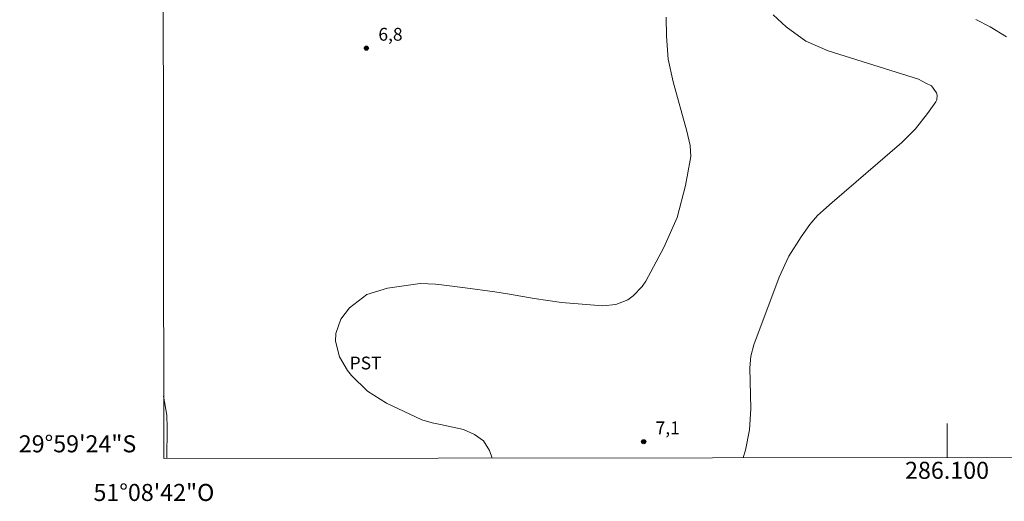
# Model space of a CAD drawing. Units: metres. Extents: x 285991 to 286507, y 1680998 to 1681562.
# Drawn here: x 285991 to 286107, y 1680998 to 1681054 of the extents above; entities that cross this region are included whole.
import ezdxf
from ezdxf.enums import TextEntityAlignment as Align

# ---------------------------------------------------------------- set-up
doc = ezdxf.new("R2010")
doc.units = ezdxf.units.M
doc.header["$MEASUREMENT"] = 0
doc.layers.add('Articulacao', color=7, linetype='Continuous', lineweight=18)
doc.layers.add('Malha_Coordenadas', color=7, linetype='Continuous', lineweight=15)
for name, color, linetype, lineweight, true_color in [('Curvas_Intermediarias', 7, 'Continuous', 9, 0x783c14), ('Pto_Cotado', 7, 'Continuous', 9, 0x783c14), ('Topon_Cultura', 7, 'Continuous', 9, 0x00ff33), ('Topon_Pto_Cotado', 7, 'Continuous', 9, 0x783c14)]:
    doc.layers.add(name, color=color, linetype=linetype, lineweight=lineweight, true_color=true_color)
doc.styles.add('Arial', font='arial.ttf', dxfattribs={"height": 1.5})

# ---------------------------------------------------------------- blocks, each defined once
blk = doc.blocks.new('Cotas')
at = {"layer": 'Pto_Cotado'}
blk.add_hatch(color=256, dxfattribs=at).paths.add_polyline_path([(0, 0.24, 1), (0, -0.24, 1)])
at = {"layer": 'Pto_Cotado', "lineweight": -3}
blk.add_lwpolyline([(0, -0.24, -1), (0, 0.24, -1)], format="xyb", close=True, dxfattribs=at)

msp = doc.modelspace()

# ---------------------------------------------------------------- linework, layer by layer
at = {"layer": 'Articulacao', "flags": 128}
msp.add_lwpolyline([(286007.45, 1681557.13), (286489.95, 1681557.73), (286490.63, 1681003.47), (286008.15, 1681002.87), (286007.45, 1681557.13)], close=True, dxfattribs=at)
at = {"layer": 'Curvas_Intermediarias', "flags": 128}
for points, elevation in [([(286079.63, 1681054.96), (286081.15, 1681053.55), (286083.45, 1681051.85), (286086.07, 1681050.7), (286096.64, 1681047.41), (286097.51, 1681046.93)], 7), ([(286046.68, 1681002.92), (286046.34, 1681003.83), (286045.63, 1681004.93), (286044.58, 1681005.7), (286043.3, 1681006.27), (286040.6, 1681006.88), (286039.64, 1681007.05), (286038.42, 1681007.41), (286034.28, 1681009.37), (286032.04, 1681010.76), (286030.17, 1681012.62), (286029.69, 1681013.21), (286028.75, 1681014.82), (286028.31, 1681016.63), (286028.34, 1681017.55), (286028.9, 1681019.23), (286029.93, 1681020.54), (286031.95, 1681022.11), (286034.39, 1681022.88), (286037.94, 1681023.36), (286038.29, 1681023.4), (286040.02, 1681023.33), (286040.72, 1681023.25), (286043.5, 1681022.9), (286046.96, 1681022.42), (286048.69, 1681022.16), (286051.6, 1681021.67), (286054.79, 1681021.2), (286059.64, 1681020.8), (286061.16, 1681020.93), (286062.57, 1681021.5), (286063.19, 1681021.95), (286064.25, 1681023.05), (286064.67, 1681023.7), (286066.8, 1681027.64), (286068.37, 1681031.17), (286069.35, 1681034.9), (286069.89, 1681037.87), (286069.95, 1681038.3), (286069.89, 1681039.6), (286069.5, 1681041.31), (286067.87, 1681047.07), (286067.3, 1681049.74), (286067.09, 1681052.46), (286067.06, 1681054.66)], 7), ([(286103.37, 1681054.41), (286105.07, 1681053.53), (286106.97, 1681052.36)], 6), ([(286097.51, 1681046.93), (286098.19, 1681046.6), (286098.75, 1681045.8), (286098.83, 1681045.52), (286098.79, 1681044.98), (286098.67, 1681044.72), (286097.72, 1681043.35), (286096.31, 1681041.57), (286094.69, 1681039.98), (286086.54, 1681032.93), (286085.5, 1681032.01), (286084.82, 1681031.38), (286083.93, 1681030.34), (286082.88, 1681028.89), (286081.44, 1681026.61), (286080.33, 1681024.15), (286077.34, 1681016.23), (286076.98, 1681014.9), (286076.87, 1681013.53), (286076.98, 1681008.7), (286076.85, 1681006.24), (286076.35, 1681003.84), (286076.1, 1681003.01), (286076.08, 1681002.96)], 7), ([(286008.5, 1681002.87), (286008.55, 1681006.49), (286008.53, 1681007.98), (286008.14, 1681010.21)], 6)]:
    msp.add_lwpolyline(points, dxfattribs=dict(at, elevation=elevation))
at = {"layer": 'Malha_Coordenadas', "flags": 128}
msp.add_lwpolyline([(286100, 1681002.99), (286100, 1681006.99)], dxfattribs=at)

# ---------------------------------------------------------------- block references
at = {"layer": 'Pto_Cotado'}
for p in [(286031.92, 1681051.03, 6.82), (286064.43, 1681004.84, 7.13)]:
    msp.add_blockref('Cotas', p, dxfattribs=at)

# ---------------------------------------------------------------- texts
at = {"layer": 'Malha_Coordenadas', "style": 'Arial'}
msp.add_text('29°59\'24"S', height=2, dxfattribs=at).set_placement((286004.93, 1681004.6), align=Align.MIDDLE_RIGHT)
for s, p in [('286.100', (286100, 1681002.49)), ('51°08\'42"O', (286007, 1680999.89))]:
    msp.add_text(s, height=2, dxfattribs=at).set_placement(p, align=Align.TOP_CENTER)
at = {"layer": 'Topon_Cultura', "style": 'Arial'}
msp.add_text('PST', height=1.5, rotation=0.0159, dxfattribs=at).set_placement((286029.95, 1681013.33))
at = {"layer": 'Topon_Pto_Cotado', "style": 'Arial'}
for s, p in [('6,8', (286033.32, 1681051.91, 6.82)), ('7,1', (286065.83, 1681005.72, 7.13))]:
    msp.add_text(s, height=1.5, dxfattribs=at).set_placement(p)

doc.saveas('drawing.dxf')
